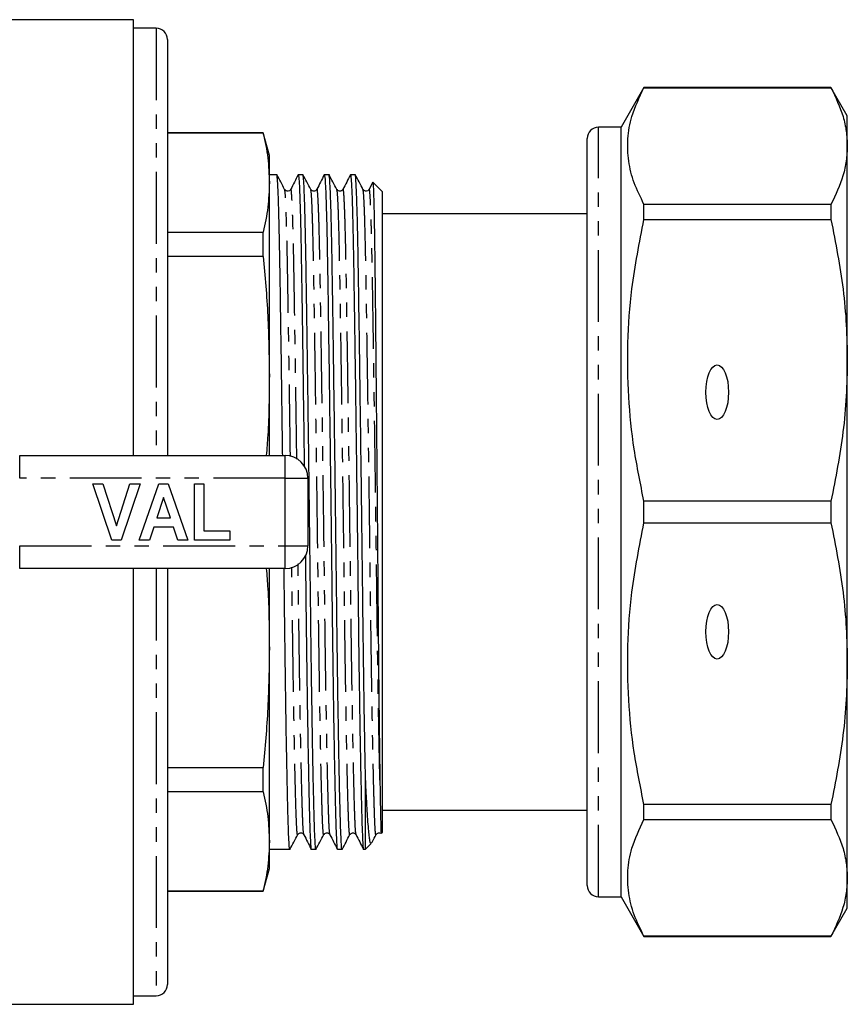
# Model space of a CAD drawing. Extents: x 124 to 283, y 34 to 290.
# Drawn here: x 210 to 283, y 34 to 121 of the extents above; entities that cross this region are included whole.
import ezdxf

# ---------------------------------------------------------------- set-up
doc = ezdxf.new("R2010")
doc.units = 0
doc.linetypes.add('PHANTOM', pattern=[12.7, 6.35, -1.27, 1.27, -1.27, 1.27, -1.27])
doc.layers.get('0').update_dxf_attribs({"linetype": 'CONTINUOUS'})

msp = doc.modelspace()

# ---------------------------------------------------------------- linework, layer by layer
at = {"color": 7, "linetype": 'CONTINUOUS'}
for p, q in [((220.101, 120.952), (167.415, 120.952)), ((220.101, 82.452), (220.101, 120.952)), ((222.101, 120.202), (220.101, 120.202)), ((223.101, 119.202), (223.101, 82.452)), ((265.221, 114.952), (263.201, 111.452)), ((281.757, 114.952), (265.221, 114.952)), ((265.221, 114.94), (265.221, 114.952)), ((265.221, 114.94), (281.757, 114.94)), ((283.201, 112.452), (281.757, 114.952)), ((281.757, 114.952), (281.757, 114.94)), ((283.201, 109.788), (283.201, 112.452)), ((263.201, 111.452), (261.201, 111.452)), ((263.201, 43.452), (263.201, 111.452)), ((231.565, 110.952), (223.101, 110.952)), ((231.565, 110.918), (223.101, 110.918)), ((232.101, 108.952), (231.565, 110.952)), ((231.565, 110.918), (231.565, 110.952)), ((260.201, 44.452), (260.201, 110.452)), ((283.201, 90.846), (283.201, 109.788)), ((232.101, 106.554), (232.101, 108.952)), ((232.758, 107.252), (232.101, 107.252)), ((235.067, 107.252), (234.653, 107.252)), ((237.376, 107.252), (236.962, 107.252)), ((239.685, 107.252), (239.271, 107.252)), ((232.101, 89.507), (232.101, 106.554)), ((241.243, 106.595), (240.924, 105.967)), ((242.101, 105.752), (241.26, 106.592)), ((260.201, 106.664), (260.163, 106.664)), ((242.101, 49.152), (242.101, 105.752)), ((265.221, 103.284), (265.221, 104.636)), ((281.757, 104.636), (265.221, 104.636)), ((281.757, 104.636), (281.757, 103.284)), ((260.201, 103.802), (242.101, 103.802)), ((260.201, 104.196), (260.163, 104.196)), ((260.163, 102.807), (260.201, 102.807)), ((265.221, 103.284), (281.757, 103.284)), ((223.101, 102.191), (231.565, 102.191)), ((231.565, 100.04), (231.565, 102.191)), ((231.565, 100.04), (223.101, 100.04)), ((283.201, 64.058), (283.201, 90.846)), ((232.101, 82.452), (232.101, 89.507)), ((210.027, 82.452), (233.501, 82.452)), ((235.501, 80.452), (235.501, 74.452)), ((218.181, 74.952), (216.501, 79.952)), ((216.501, 79.952), (217.384, 79.952)), ((217.384, 79.952), (218.584, 76.234)), ((218.584, 76.234), (219.779, 79.952)), ((220.667, 79.952), (218.994, 74.952)), ((219.779, 79.952), (220.667, 79.952)), ((220.603, 74.952), (222.328, 79.952)), ((222.328, 79.952), (223.165, 79.952)), ((223.165, 79.952), (224.898, 74.952)), ((225.475, 74.952), (225.475, 79.952)), ((225.475, 79.952), (226.308, 79.952)), ((226.308, 79.952), (226.308, 75.785)), ((222.751, 78.734), (222.156, 76.939)), ((223.347, 76.939), (222.751, 78.734)), ((265.221, 76.496), (265.221, 78.408)), ((281.757, 78.408), (265.221, 78.408)), ((281.757, 78.408), (281.757, 76.496)), ((222.156, 76.939), (223.347, 76.939)), ((221.878, 76.106), (221.497, 74.952)), ((223.626, 76.106), (221.878, 76.106)), ((224.01, 74.952), (223.626, 76.106)), ((226.308, 75.785), (228.616, 75.785)), ((228.616, 75.785), (228.616, 74.952)), ((265.221, 76.496), (281.757, 76.496)), ((218.994, 74.952), (218.181, 74.952)), ((221.497, 74.952), (220.603, 74.952)), ((224.898, 74.952), (224.01, 74.952)), ((228.616, 74.952), (225.475, 74.952)), ((233.501, 72.452), (210.027, 72.452)), ((220.101, 33.952), (220.101, 72.452)), ((223.101, 72.452), (223.101, 35.702)), ((232.101, 65.398), (232.101, 72.452)), ((232.101, 48.35), (232.101, 65.398)), ((283.201, 45.116), (283.201, 64.058)), ((223.101, 54.864), (231.565, 54.864)), ((231.565, 52.713), (231.565, 54.864)), ((240.601, 47.652), (240.601, 54.018)), ((231.565, 52.713), (223.101, 52.713)), ((265.221, 50.268), (265.221, 51.62)), ((281.757, 51.62), (265.221, 51.62)), ((281.757, 51.62), (281.757, 50.268)), ((242.101, 51.102), (260.201, 51.102)), ((265.221, 50.268), (281.757, 50.268)), ((242.004, 49.056), (242.101, 49.152)), ((232.101, 45.952), (232.101, 48.35)), ((240.601, 47.652), (241.117, 48.169)), ((232.101, 47.652), (233.913, 47.652)), ((235.808, 47.652), (236.222, 47.652)), ((238.117, 47.652), (238.531, 47.652)), ((240.426, 47.652), (240.601, 47.652)), ((231.565, 43.952), (232.101, 45.952)), ((283.201, 42.452), (283.201, 45.116)), ((223.101, 43.987), (231.565, 43.987)), ((223.101, 43.952), (231.565, 43.952)), ((231.565, 43.952), (231.565, 43.987)), ((261.201, 43.452), (263.201, 43.452)), ((263.201, 43.452), (265.221, 39.952)), ((281.757, 39.952), (283.201, 42.452)), ((265.221, 39.952), (265.221, 39.964)), ((281.757, 39.964), (265.221, 39.964)), ((265.221, 39.952), (281.757, 39.952)), ((281.757, 39.964), (281.757, 39.952)), ((167.415, 33.952), (220.101, 33.952)), ((220.101, 34.702), (222.101, 34.702))]:
    msp.add_line(p, q, dxfattribs=at)
at = {"color": 8, "linetype": 'PHANTOM'}
for p, q in [((222.101, 120.202), (222.101, 82.452)), ((261.201, 43.452), (261.201, 111.452)), ((210.027, 80.452), (210.027, 82.452)), ((233.501, 80.452), (233.501, 82.452)), ((233.501, 80.452), (210.027, 80.452)), ((233.501, 74.452), (233.501, 80.452)), ((233.501, 80.452), (235.501, 80.452)), ((210.027, 74.452), (233.501, 74.452)), ((210.027, 72.452), (210.027, 74.452)), ((233.501, 74.452), (235.501, 74.452)), ((233.501, 72.452), (233.501, 74.452)), ((222.101, 72.452), (222.101, 34.702))]:
    msp.add_line(p, q, dxfattribs=at)
at = {"color": 7, "linetype": 'CONTINUOUS'}
for centre, radius, start, end in [((222.101, 119.202), 1, 0, 90), ((261.201, 110.452), 1, 90, 180), ((233.501, 80.452), 2, 0, 90), ((233.501, 74.452), 2, 270, 0), ((261.201, 44.452), 1, 180, 270), ((222.101, 35.702), 1, 270, 0)]:
    msp.add_arc(centre, radius, start, end, dxfattribs=at)
for centre in [(271.701, 88.035), (271.701, 66.869)]:
    msp.add_ellipse(centre, major_axis=(0, 2.414), ratio=0.414214, dxfattribs=at)
for points, knots in [([(265.221, 104.636), (264.911, 105.268), (264.291, 106.532), (263.806, 108.471), (263.734, 110.433), (264.109, 112.606), (264.82, 114.097), (265.221, 114.94)], [0, 0, 0, 0, 0.185854, 0.371667, 0.562161, 0.752667, 1, 1, 1, 1]), ([(281.757, 114.94), (282.16, 114.093), (282.767, 112.818), (283.142, 111.092), (283.181, 110.223), (283.201, 109.788)], [0, 0, 0, 0, 0.497388, 0.748699, 1, 1, 1, 1]), ([(231.565, 110.918), (231.719, 110.192), (232.028, 108.74), (232.076, 107.283), (232.101, 106.554)], [0, 0, 0, 0, 0.499496, 1, 1, 1, 1]), ([(283.201, 109.788), (283.181, 109.351), (283.142, 108.477), (282.764, 106.751), (282.158, 105.478), (281.757, 104.636)], [0, 0, 0, 0, 0.2523118, 0.5054042, 1, 1, 1, 1]), ([(233.453, 105.961), (233.337, 106.178), (233.105, 106.611), (232.874, 107.045), (232.758, 107.262)], [0, 0, 0, 0, 0.4999961, 1, 1, 1, 1]), ([(233.279, 82.379), (233.267, 83.309), (233.238, 85.549), (233.192, 88.945), (233.142, 92.483), (233.094, 95.7), (233.051, 98.572), (233.007, 101.1), (232.959, 103.27), (232.909, 105.034), (232.858, 106.313), (232.807, 107.11), (232.774, 107.2), (232.758, 107.244)], [0, 0, 0, 0, 0.0676003, 0.1628552, 0.2572662, 0.3500336, 0.44044, 0.5308464, 0.6236139, 0.7180249, 0.8132798, 0.9085347, 1, 1, 1, 1]), ([(234.644, 107.243), (234.536, 107.031), (234.321, 106.605), (234.105, 106.179), (233.997, 105.967)], [0, 0, 0, 0, 0.5000046, 1, 1, 1, 1]), ([(234.653, 107.243), (234.669, 107.2), (234.702, 107.112), (234.753, 106.319), (234.804, 105.043), (234.854, 103.283), (234.901, 101.115), (234.945, 98.589), (234.989, 95.72), (235.036, 92.504), (235.086, 88.968), (235.137, 85.265), (235.17, 82.707), (235.186, 81.46)], [0, 0, 0, 0, 0.088887, 0.182053, 0.275219, 0.36756, 0.458294, 0.546718, 0.635142, 0.725876, 0.818217, 0.911383, 1, 1, 1, 1]), ([(235.762, 105.961), (235.646, 106.178), (235.414, 106.611), (235.183, 107.045), (235.067, 107.262)], [0, 0, 0, 0, 0.4999961, 1, 1, 1, 1]), ([(236.222, 47.66), (236.221, 47.657), (236.204, 47.57), (236.172, 47.88), (236.127, 48.617), (236.083, 49.904), (236.034, 51.677), (235.985, 53.854), (235.935, 56.418), (235.885, 59.306), (235.836, 62.597), (235.788, 66.083), (235.744, 69.706), (235.701, 73.455), (235.653, 77.326), (235.603, 81.267), (235.552, 85.176), (235.501, 88.947), (235.451, 92.482), (235.403, 95.701), (235.36, 98.572), (235.316, 101.1), (235.268, 103.27), (235.218, 105.034), (235.167, 106.313), (235.116, 107.11), (235.083, 107.2), (235.067, 107.244)], [0, 0, 0, 0, 0.001317, 0.043687, 0.08495, 0.126319, 0.168769, 0.211955, 0.249865, 0.292446, 0.33465, 0.376119, 0.416532, 0.456945, 0.498414, 0.540618, 0.583199, 0.62578, 0.667983, 0.709452, 0.749866, 0.790279, 0.831748, 0.873952, 0.916532, 0.959113, 1, 1, 1, 1]), ([(236.953, 107.243), (236.845, 107.031), (236.63, 106.605), (236.414, 106.179), (236.306, 105.967)], [0, 0, 0, 0, 0.500004, 1, 1, 1, 1]), ([(236.962, 107.243), (236.978, 107.2), (237.011, 107.112), (237.062, 106.319), (237.113, 105.043), (237.163, 103.283), (237.21, 101.115), (237.254, 98.589), (237.298, 95.72), (237.345, 92.504), (237.395, 88.969), (237.446, 85.2), (237.498, 81.292), (237.548, 77.351), (237.595, 73.479), (237.639, 69.73), (237.682, 66.106), (237.73, 62.618), (237.78, 59.326), (237.831, 56.326), (237.883, 53.703), (237.933, 51.519), (237.98, 49.819), (238.024, 48.584), (238.067, 47.874), (238.099, 47.573), (238.116, 47.658), (238.117, 47.661)], [0, 0, 0, 0, 0.040625, 0.083206, 0.125786, 0.16799, 0.209459, 0.249872, 0.290286, 0.331755, 0.373958, 0.416539, 0.45912, 0.501323, 0.542792, 0.583206, 0.623619, 0.665088, 0.707291, 0.749872, 0.792453, 0.834657, 0.876126, 0.916539, 0.956952, 0.998421, 1, 1, 1, 1]), ([(238.071, 105.961), (237.955, 106.178), (237.723, 106.611), (237.492, 107.045), (237.376, 107.262)], [0, 0, 0, 0, 0.4999961, 1, 1, 1, 1]), ([(238.531, 47.66), (238.53, 47.657), (238.513, 47.57), (238.481, 47.88), (238.436, 48.617), (238.392, 49.904), (238.343, 51.677), (238.294, 53.854), (238.244, 56.418), (238.194, 59.306), (238.145, 62.597), (238.097, 66.083), (238.053, 69.706), (238.01, 73.455), (237.962, 77.326), (237.912, 81.267), (237.861, 85.176), (237.81, 88.947), (237.76, 92.482), (237.712, 95.701), (237.669, 98.572), (237.625, 101.1), (237.577, 103.27), (237.527, 105.034), (237.476, 106.313), (237.425, 107.11), (237.392, 107.2), (237.376, 107.244)], [0, 0, 0, 0, 0.001317, 0.043687, 0.08495, 0.126319, 0.168769, 0.211955, 0.249865, 0.292446, 0.33465, 0.376119, 0.416532, 0.456945, 0.498414, 0.540618, 0.583199, 0.62578, 0.667983, 0.709452, 0.749866, 0.790279, 0.831748, 0.873952, 0.916532, 0.959113, 1, 1, 1, 1]), ([(239.262, 107.243), (239.154, 107.031), (238.939, 106.605), (238.723, 106.179), (238.615, 105.967)], [0, 0, 0, 0, 0.5000046, 1, 1, 1, 1]), ([(239.271, 107.243), (239.287, 107.2), (239.32, 107.112), (239.371, 106.319), (239.422, 105.043), (239.472, 103.283), (239.519, 101.115), (239.563, 98.589), (239.607, 95.72), (239.654, 92.504), (239.704, 88.969), (239.755, 85.2), (239.807, 81.292), (239.857, 77.351), (239.904, 73.479), (239.948, 69.73), (239.991, 66.106), (240.039, 62.618), (240.089, 59.326), (240.14, 56.326), (240.192, 53.703), (240.242, 51.519), (240.289, 49.819), (240.333, 48.584), (240.376, 47.874), (240.408, 47.573), (240.425, 47.658), (240.426, 47.661)], [0, 0, 0, 0, 0.040625, 0.083206, 0.125786, 0.16799, 0.209459, 0.249872, 0.290286, 0.331755, 0.373958, 0.416539, 0.45912, 0.501323, 0.542792, 0.583206, 0.623619, 0.665088, 0.707291, 0.749872, 0.792453, 0.834657, 0.876126, 0.916539, 0.956952, 0.998421, 1, 1, 1, 1]), ([(240.38, 105.961), (240.264, 106.178), (240.032, 106.611), (239.801, 107.045), (239.685, 107.262)], [0, 0, 0, 0, 0.4999961, 1, 1, 1, 1]), ([(240.601, 54.018), (240.585, 54.781), (240.553, 56.401), (240.503, 59.311), (240.454, 62.595), (240.406, 66.084), (240.362, 69.706), (240.319, 73.455), (240.271, 77.326), (240.221, 81.267), (240.17, 85.176), (240.119, 88.947), (240.069, 92.482), (240.021, 95.701), (239.978, 98.572), (239.934, 101.1), (239.886, 103.27), (239.836, 105.034), (239.785, 106.313), (239.734, 107.11), (239.701, 107.2), (239.685, 107.244)], [0, 0, 0, 0, 0.048107, 0.102141, 0.155696, 0.208318, 0.259601, 0.310884, 0.363507, 0.417062, 0.471095, 0.525128, 0.578683, 0.631306, 0.682589, 0.733872, 0.786494, 0.840049, 0.894083, 0.948116, 1, 1, 1, 1]), ([(232.101, 106.554), (232.077, 105.827), (232.028, 104.37), (231.719, 102.918), (231.565, 102.191)], [0, 0, 0, 0, 0.499462, 1, 1, 1, 1]), ([(241.251, 106.583), (241.256, 106.575), (241.268, 106.555), (241.287, 106.29), (241.308, 105.825), (241.329, 105.159), (241.351, 104.303), (241.371, 103.263), (241.392, 102.043), (241.412, 100.657), (241.432, 99.109), (241.45, 97.421), (241.469, 95.596), (241.489, 93.657), (241.509, 91.602), (241.53, 89.456), (241.551, 87.224), (241.572, 84.932), (241.593, 82.584), (241.614, 80.208), (241.635, 77.809), (241.656, 75.415), (241.676, 73.031), (241.695, 70.69), (241.713, 68.399), (241.732, 66.183), (241.752, 64.042), (241.773, 62.002), (241.794, 60.063), (241.818, 57.977), (241.846, 55.794), (241.866, 54.447), (241.877, 53.769)], [0, 0, 0, 0, 0.024469, 0.057458, 0.09022, 0.12321, 0.155972, 0.188961, 0.221723, 0.254712, 0.287429, 0.320373, 0.352847, 0.385547, 0.418021, 0.450721, 0.483195, 0.515895, 0.54837, 0.581069, 0.613544, 0.646243, 0.678718, 0.711417, 0.743645, 0.776096, 0.808282, 0.840692, 0.872879, 0.905289, 0.952292, 1, 1, 1, 1]), ([(233.997, 105.966), (233.962, 105.917), (233.894, 105.822), (233.614, 105.777), (233.515, 105.89), (233.453, 105.961)], [0, 0, 0, 0, 0.282031, 0.548626, 1, 1, 1, 1]), ([(236.306, 105.966), (236.271, 105.917), (236.203, 105.822), (235.923, 105.777), (235.824, 105.89), (235.762, 105.961)], [0, 0, 0, 0, 0.282031, 0.548626, 1, 1, 1, 1]), ([(238.615, 105.966), (238.58, 105.917), (238.512, 105.822), (238.232, 105.777), (238.133, 105.89), (238.071, 105.961)], [0, 0, 0, 0, 0.282031, 0.548626, 1, 1, 1, 1]), ([(240.924, 105.966), (240.889, 105.917), (240.821, 105.822), (240.541, 105.777), (240.442, 105.89), (240.38, 105.961)], [0, 0, 0, 0, 0.282031, 0.548626, 1, 1, 1, 1]), ([(265.221, 78.408), (264.911, 79.934), (264.291, 82.986), (263.806, 87.667), (263.734, 92.404), (264.109, 97.65), (264.82, 101.25), (265.221, 103.284)], [0, 0, 0, 0, 0.1858544, 0.3716668, 0.5621608, 0.7526671, 1, 1, 1, 1]), ([(281.757, 103.284), (282.16, 101.239), (282.767, 98.161), (283.142, 93.994), (283.181, 91.895), (283.201, 90.846)], [0, 0, 0, 0, 0.4973884, 0.7486989, 1, 1, 1, 1]), ([(231.565, 100.04), (231.719, 98.289), (232.028, 94.784), (232.076, 91.267), (232.101, 89.507)], [0, 0, 0, 0, 0.499496, 1, 1, 1, 1]), ([(283.201, 90.846), (283.181, 89.792), (283.142, 87.682), (282.764, 83.516), (282.158, 80.441), (281.757, 78.408)], [0, 0, 0, 0, 0.252312, 0.505404, 1, 1, 1, 1]), ([(232.101, 89.507), (232.087, 87.75), (232.069, 85.395), (231.877, 83.048), (231.828, 82.452)], [0, 0, 0, 0, 0.746195, 1, 1, 1, 1]), ([(265.221, 51.62), (264.911, 53.146), (264.291, 56.198), (263.806, 60.879), (263.734, 65.616), (264.109, 70.862), (264.82, 74.462), (265.221, 76.496)], [0, 0, 0, 0, 0.185854, 0.371667, 0.562161, 0.752667, 1, 1, 1, 1]), ([(281.757, 76.496), (282.16, 74.451), (282.767, 71.373), (283.142, 67.207), (283.181, 65.108), (283.201, 64.058)], [0, 0, 0, 0, 0.497388, 0.748699, 1, 1, 1, 1]), ([(235.284, 73.603), (235.285, 73.555), (235.301, 72.249), (235.33, 69.733), (235.373, 66.105), (235.421, 62.618), (235.471, 59.326), (235.522, 56.326), (235.574, 53.703), (235.624, 51.519), (235.671, 49.819), (235.715, 48.584), (235.758, 47.874), (235.79, 47.573), (235.807, 47.658), (235.808, 47.661)], [0, 0, 0, 0, 0.003397, 0.091488, 0.17958, 0.269972, 0.361966, 0.454782, 0.547598, 0.639591, 0.729983, 0.818075, 0.906166, 0.996559, 1, 1, 1, 1]), ([(231.828, 72.452), (231.877, 71.86), (232.069, 69.513), (232.087, 67.158), (232.101, 65.398)], [0, 0, 0, 0, 0.252248, 1, 1, 1, 1]), ([(233.913, 47.66), (233.912, 47.657), (233.895, 47.57), (233.863, 47.88), (233.818, 48.617), (233.774, 49.904), (233.725, 51.677), (233.676, 53.854), (233.626, 56.418), (233.576, 59.306), (233.527, 62.596), (233.479, 66.085), (233.439, 69.383), (233.414, 71.539), (233.403, 72.452)], [0, 0, 0, 0, 0.002951, 0.097899, 0.190367, 0.283071, 0.378199, 0.474975, 0.55993, 0.65535, 0.749925, 0.842854, 0.933418, 1, 1, 1, 1]), ([(232.101, 65.398), (232.077, 63.641), (232.028, 60.124), (231.719, 56.618), (231.565, 54.864)], [0, 0, 0, 0, 0.499462, 1, 1, 1, 1]), ([(283.201, 64.058), (283.181, 63.004), (283.142, 60.894), (282.764, 56.728), (282.158, 53.654), (281.757, 51.62)], [0, 0, 0, 0, 0.2523118, 0.5054042, 1, 1, 1, 1]), ([(241.115, 48.171), (241.094, 48.166), (241.051, 48.155), (240.989, 48.389), (240.929, 48.811), (240.87, 49.439), (240.806, 50.266), (240.74, 51.306), (240.671, 52.538), (240.624, 53.524), (240.601, 54.018)], [0, 0, 0, 0, 0.116654, 0.23991, 0.362316, 0.48556, 0.611874, 0.739071, 0.869054, 1, 1, 1, 1]), ([(241.877, 53.769), (241.879, 53.654), (241.888, 53.079), (241.904, 52.141), (241.919, 51.262), (241.931, 50.663), (241.943, 50.135), (241.953, 49.715), (241.966, 49.326), (241.976, 49.137), (241.985, 49.037), (241.989, 49.06), (241.99, 49.069)], [0, 0, 0, 0, 0.037685, 0.188563, 0.339442, 0.414826, 0.49021, 0.641089, 0.716474, 0.867354, 0.942739, 1, 1, 1, 1]), ([(231.565, 52.713), (231.719, 51.988), (232.028, 50.536), (232.076, 49.079), (232.101, 48.35)], [0, 0, 0, 0, 0.499496, 1, 1, 1, 1]), ([(265.221, 39.964), (264.911, 40.596), (264.291, 41.861), (263.806, 43.799), (263.734, 45.762), (264.109, 47.935), (264.82, 49.426), (265.221, 50.268)], [0, 0, 0, 0, 0.1858544, 0.3716668, 0.5621608, 0.7526671, 1, 1, 1, 1]), ([(281.757, 50.268), (282.16, 49.421), (282.767, 48.146), (283.142, 46.42), (283.181, 45.551), (283.201, 45.116)], [0, 0, 0, 0, 0.4973884, 0.7486989, 1, 1, 1, 1]), ([(233.912, 47.642), (234.028, 47.859), (234.26, 48.293), (234.492, 48.726), (234.608, 48.943)], [0, 0, 0, 0, 0.500003, 1, 1, 1, 1]), ([(234.608, 48.943), (234.67, 49.014), (234.768, 49.128), (235.049, 49.082), (235.117, 48.987), (235.151, 48.938)], [0, 0, 0, 0, 0.451374, 0.71797, 1, 1, 1, 1]), ([(235.151, 48.938), (235.259, 48.725), (235.475, 48.299), (235.691, 47.874), (235.799, 47.661)], [0, 0, 0, 0, 0.4999954, 1, 1, 1, 1]), ([(236.221, 47.642), (236.337, 47.859), (236.569, 48.293), (236.801, 48.726), (236.917, 48.943)], [0, 0, 0, 0, 0.5000039, 1, 1, 1, 1]), ([(236.917, 48.943), (236.979, 49.014), (237.077, 49.128), (237.358, 49.082), (237.426, 48.987), (237.46, 48.938)], [0, 0, 0, 0, 0.451375, 0.717969, 1, 1, 1, 1]), ([(237.46, 48.938), (237.568, 48.725), (237.784, 48.299), (238, 47.874), (238.108, 47.661)], [0, 0, 0, 0, 0.499995, 1, 1, 1, 1]), ([(238.53, 47.642), (238.646, 47.859), (238.878, 48.293), (239.11, 48.726), (239.226, 48.943)], [0, 0, 0, 0, 0.5000039, 1, 1, 1, 1]), ([(239.226, 48.943), (239.288, 49.014), (239.386, 49.128), (239.667, 49.082), (239.735, 48.987), (239.769, 48.938)], [0, 0, 0, 0, 0.451374, 0.71797, 1, 1, 1, 1]), ([(239.769, 48.938), (239.877, 48.725), (240.093, 48.299), (240.309, 47.874), (240.417, 47.661)], [0, 0, 0, 0, 0.4999954, 1, 1, 1, 1]), ([(241.142, 48.209), (241.157, 48.237), (241.288, 48.482), (241.419, 48.726), (241.535, 48.943)], [0, 0, 0, 0, 0.114546, 1, 1, 1, 1]), ([(241.535, 48.943), (241.594, 49.012), (241.687, 49.121), (241.921, 49.102), (241.965, 49.052), (241.972, 49.045)], [0, 0, 0, 0, 0.590993, 0.940049, 1, 1, 1, 1]), ([(232.101, 48.35), (232.077, 47.622), (232.028, 46.165), (231.719, 44.713), (231.565, 43.987)], [0, 0, 0, 0, 0.499462, 1, 1, 1, 1]), ([(283.201, 45.116), (283.181, 44.68), (283.142, 43.806), (282.764, 42.08), (282.158, 40.807), (281.757, 39.964)], [0, 0, 0, 0, 0.252312, 0.505404, 1, 1, 1, 1])]:
    msp.add_open_spline(points, degree=3, knots=knots, dxfattribs=at)
at = {"color": 8, "linetype": 'PHANTOM'}
for points, knots in [([(233.962, 82.366), (233.951, 83.192), (233.923, 85.27), (233.877, 88.457), (233.827, 91.843), (233.78, 94.922), (233.736, 97.669), (233.692, 100.087), (233.645, 102.163), (233.595, 103.851), (233.544, 105.069), (233.496, 105.798), (233.466, 105.882), (233.453, 105.918)], [0, 0, 0, 0, 0.064193, 0.16165, 0.258244, 0.353156, 0.445652, 0.538148, 0.63306, 0.729654, 0.827111, 0.924568, 1, 1, 1, 1]), ([(234.528, 82.122), (234.516, 83.032), (234.486, 85.197), (234.439, 88.467), (234.389, 91.853), (234.342, 94.931), (234.298, 97.678), (234.255, 100.096), (234.207, 102.173), (234.157, 103.855), (234.106, 105.095), (234.055, 105.796), (234.018, 106.063), (234, 105.95), (233.997, 105.935)], [0, 0, 0, 0, 0.067876, 0.16134, 0.253976, 0.345, 0.433707, 0.522414, 0.613438, 0.706074, 0.799538, 0.893003, 0.985639, 1, 1, 1, 1]), ([(236.917, 48.986), (236.913, 48.966), (236.893, 48.856), (236.858, 49.136), (236.815, 49.825), (236.771, 51.002), (236.724, 52.628), (236.674, 54.715), (236.622, 57.224), (236.571, 60.094), (236.521, 63.243), (236.473, 66.58), (236.43, 70.048), (236.386, 73.635), (236.339, 77.34), (236.289, 81.111), (236.237, 84.851), (236.186, 88.46), (236.136, 91.843), (236.089, 94.922), (236.045, 97.669), (236.001, 100.087), (235.954, 102.163), (235.904, 103.851), (235.853, 105.069), (235.805, 105.798), (235.775, 105.882), (235.762, 105.918)], [0, 0, 0, 0, 0.009246, 0.050715, 0.091128, 0.131542, 0.17301, 0.215214, 0.257795, 0.300376, 0.342579, 0.384048, 0.424462, 0.464875, 0.506344, 0.548547, 0.591128, 0.633709, 0.675913, 0.717381, 0.757795, 0.798208, 0.839677, 0.881881, 0.924462, 0.967042, 1, 1, 1, 1]), ([(237.461, 48.975), (237.445, 49.035), (237.412, 49.162), (237.366, 50.09), (237.314, 51.585), (237.266, 53.435), (237.222, 55.387), (237.18, 57.486), (237.133, 60.096), (237.083, 63.246), (237.036, 66.585), (236.992, 70.053), (236.949, 73.642), (236.901, 77.347), (236.851, 81.119), (236.8, 84.86), (236.748, 88.469), (236.698, 91.852), (236.651, 94.931), (236.607, 97.678), (236.564, 100.096), (236.516, 102.173), (236.466, 103.855), (236.415, 105.095), (236.364, 105.796), (236.327, 106.063), (236.309, 105.95), (236.306, 105.935)], [0, 0, 0, 0, 0.040495, 0.086215, 0.132566, 0.180116, 0.210983, 0.241997, 0.284579, 0.326783, 0.368252, 0.408666, 0.44908, 0.490549, 0.532753, 0.575335, 0.617916, 0.66012, 0.701589, 0.742003, 0.782417, 0.823887, 0.866091, 0.908672, 0.951253, 0.993457, 1, 1, 1, 1]), ([(239.226, 48.986), (239.222, 48.966), (239.202, 48.856), (239.167, 49.136), (239.124, 49.825), (239.08, 51.002), (239.033, 52.628), (238.983, 54.715), (238.931, 57.224), (238.88, 60.094), (238.83, 63.243), (238.782, 66.58), (238.739, 70.048), (238.695, 73.635), (238.648, 77.34), (238.598, 81.111), (238.546, 84.851), (238.495, 88.46), (238.445, 91.843), (238.398, 94.922), (238.354, 97.669), (238.31, 100.087), (238.263, 102.163), (238.213, 103.851), (238.162, 105.069), (238.114, 105.798), (238.084, 105.882), (238.071, 105.918)], [0, 0, 0, 0, 0.009246, 0.050715, 0.091128, 0.131542, 0.17301, 0.215214, 0.257795, 0.300376, 0.342579, 0.384048, 0.424462, 0.464875, 0.506344, 0.548547, 0.591128, 0.633709, 0.675913, 0.717381, 0.757795, 0.798208, 0.839677, 0.881881, 0.924462, 0.967042, 1, 1, 1, 1]), ([(239.77, 48.975), (239.754, 49.035), (239.721, 49.162), (239.675, 50.09), (239.623, 51.585), (239.575, 53.435), (239.531, 55.387), (239.489, 57.486), (239.442, 60.096), (239.392, 63.246), (239.345, 66.585), (239.301, 70.053), (239.258, 73.642), (239.21, 77.347), (239.16, 81.119), (239.109, 84.86), (239.057, 88.469), (239.007, 91.852), (238.96, 94.931), (238.916, 97.678), (238.873, 100.096), (238.825, 102.173), (238.775, 103.855), (238.724, 105.095), (238.673, 105.796), (238.636, 106.063), (238.618, 105.95), (238.615, 105.935)], [0, 0, 0, 0, 0.040495, 0.086215, 0.132566, 0.180116, 0.210983, 0.241997, 0.284579, 0.326783, 0.368252, 0.408666, 0.44908, 0.490549, 0.532753, 0.575335, 0.617916, 0.66012, 0.701589, 0.742003, 0.782417, 0.823887, 0.866091, 0.908672, 0.951253, 0.993457, 1, 1, 1, 1]), ([(241.535, 48.986), (241.531, 48.966), (241.511, 48.856), (241.476, 49.136), (241.433, 49.825), (241.389, 51.002), (241.342, 52.628), (241.292, 54.715), (241.24, 57.224), (241.189, 60.094), (241.139, 63.243), (241.091, 66.58), (241.048, 70.048), (241.004, 73.635), (240.957, 77.34), (240.907, 81.111), (240.855, 84.851), (240.804, 88.46), (240.754, 91.843), (240.707, 94.922), (240.663, 97.669), (240.619, 100.087), (240.572, 102.163), (240.522, 103.851), (240.471, 105.069), (240.423, 105.798), (240.393, 105.882), (240.38, 105.918)], [0, 0, 0, 0, 0.009246, 0.050715, 0.091128, 0.131542, 0.17301, 0.215214, 0.257795, 0.300376, 0.342579, 0.384048, 0.424462, 0.464875, 0.506344, 0.548547, 0.591128, 0.633709, 0.675913, 0.717381, 0.757795, 0.798208, 0.839677, 0.881881, 0.924462, 0.967042, 1, 1, 1, 1]), ([(241.877, 53.769), (241.865, 54.305), (241.84, 55.378), (241.798, 57.489), (241.751, 60.095), (241.701, 63.247), (241.654, 66.585), (241.61, 70.053), (241.567, 73.642), (241.519, 77.347), (241.469, 81.119), (241.418, 84.86), (241.366, 88.469), (241.316, 91.852), (241.269, 94.931), (241.225, 97.678), (241.182, 100.096), (241.134, 102.173), (241.084, 103.855), (241.033, 105.095), (240.982, 105.796), (240.945, 106.063), (240.927, 105.95), (240.924, 105.935)], [0, 0, 0, 0, 0.037649, 0.075476, 0.127412, 0.178887, 0.229467, 0.278759, 0.328051, 0.378631, 0.430107, 0.482042, 0.533978, 0.585454, 0.636033, 0.685325, 0.734618, 0.785197, 0.836673, 0.888609, 0.940544, 0.99202, 1, 1, 1, 1]), ([(234.608, 48.986), (234.604, 48.966), (234.584, 48.856), (234.549, 49.136), (234.506, 49.825), (234.462, 51.002), (234.415, 52.628), (234.365, 54.715), (234.313, 57.224), (234.262, 60.094), (234.212, 63.243), (234.164, 66.582), (234.125, 69.705), (234.1, 71.733), (234.09, 72.572)], [0, 0, 0, 0, 0.020411, 0.111955, 0.20117, 0.290384, 0.381928, 0.475095, 0.569094, 0.663093, 0.756259, 0.847804, 0.937018, 1, 1, 1, 1]), ([(235.152, 48.975), (235.136, 49.035), (235.103, 49.162), (235.057, 50.09), (235.005, 51.585), (234.957, 53.435), (234.913, 55.387), (234.871, 57.486), (234.824, 60.096), (234.774, 63.246), (234.727, 66.586), (234.686, 69.803), (234.66, 71.928), (234.649, 72.863)], [0, 0, 0, 0, 0.091941, 0.195746, 0.300984, 0.408942, 0.479026, 0.549441, 0.64612, 0.741942, 0.836095, 0.927853, 1, 1, 1, 1])]:
    msp.add_open_spline(points, degree=3, knots=knots, dxfattribs=at)

doc.saveas('drawing.dxf')
